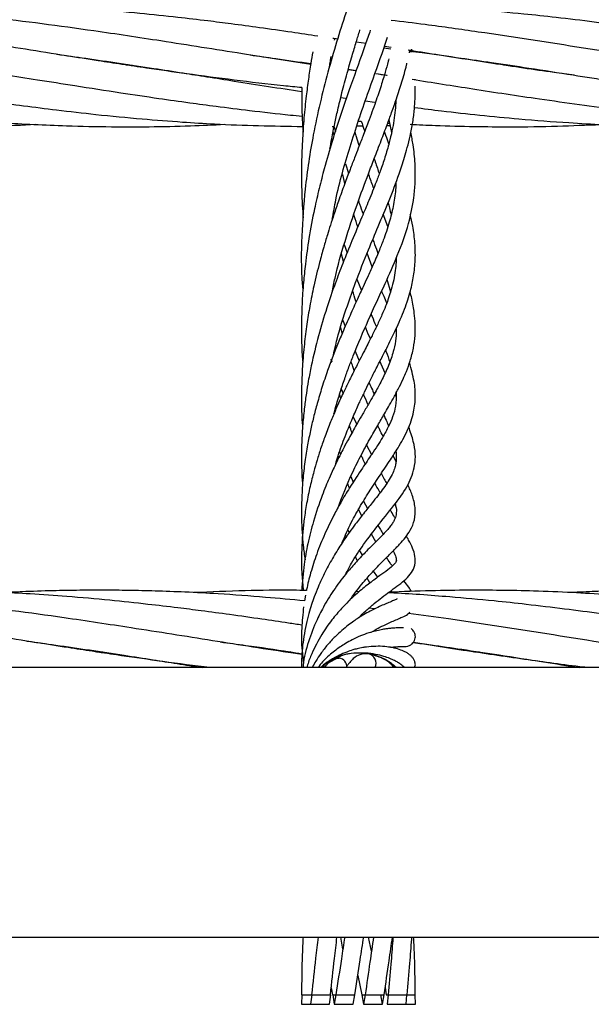
# Model space of a CAD drawing. Units: millimetres. Extents: x 89 to 263, y 87 to 230.
# Drawn here: x 187 to 188, y 143 to 144 of the extents above; entities that cross this region are included whole.
import ezdxf

# ---------------------------------------------------------------- set-up
doc = ezdxf.new("R2010")
doc.units = ezdxf.units.MM

msp = doc.modelspace()

# ---------------------------------------------------------------- linework, layer by layer
at = {"color": 7, "linetype": 'Continuous', "lineweight": 25}
for p, q in [((187.3078, 143.8001), (187.3081, 143.8016)), ((187.3413, 143.7965), (187.3308, 143.7981)), ((187.3599, 143.7919), (187.3674, 143.7909)), ((187.3677, 143.7923), (187.3605, 143.7935)), ((187.3871, 143.7878), (187.3897, 143.7882)), ((187.3898, 143.7888), (187.3895, 143.7906)), ((187.0945, 143.7738), (187.0915, 143.7734)), ((187.3305, 143.7677), (187.3222, 143.7688)), ((187.3224, 143.7694), (187.3307, 143.7681)), ((187.3634, 143.763), (187.3515, 143.7647)), ((187.4863, 143.7739), (187.4891, 143.7743)), ((187.4919, 143.7739), (187.4892, 143.7735)), ((187.3928, 143.7584), (187.3928, 143.7591)), ((187.3146, 143.7398), (187.3195, 143.7391)), ((187.3404, 143.7362), (187.35, 143.7348)), ((187.3333, 143.7149), (187.3361, 143.7147)), ((187.3653, 143.716), (187.3681, 143.7029)), ((187.3055, 143.7092), (187.3076, 143.7092)), ((187.3074, 143.6996), (187.3065, 143.7039)), ((187.3075, 143.7086), (187.3088, 143.704)), ((187.3316, 143.7097), (187.3378, 143.7098)), ((187.3641, 143.7128), (187.366, 143.7127)), ((187.3195, 143.6697), (187.3228, 143.6599)), ((187.3188, 143.6492), (187.3165, 143.6586)), ((187.3642, 143.6037), (187.3593, 143.6167)), ((187.3181, 143.5847), (187.3211, 143.5759)), ((187.3175, 143.5669), (187.3154, 143.5748)), ((187.3476, 143.5614), (187.3423, 143.5757)), ((187.3315, 143.5483), (187.3362, 143.5364)), ((187.3632, 143.5482), (187.367, 143.535)), ((187.316, 143.4913), (187.3144, 143.4974)), ((187.3168, 143.5051), (187.3192, 143.4986)), ((187.304, 143.4643), (187.305, 143.4613)), ((187.3297, 143.4724), (187.334, 143.4624)), ((187.3049, 143.4605), (187.3045, 143.4624)), ((187.3613, 143.4494), (187.3558, 143.4618)), ((187.3145, 143.4227), (187.3133, 143.4271)), ((187.315, 143.4327), (187.317, 143.428)), ((187.3727, 143.4246), (187.3718, 143.4266)), ((187.3275, 143.4032), (187.3313, 143.3953)), ((187.3417, 143.3734), (187.3468, 143.3635)), ((187.3125, 143.3604), (187.3118, 143.3624)), ((187.3728, 143.3563), (187.3696, 143.3624)), ((187.325, 143.3403), (187.3277, 143.3346)), ((187.3384, 143.3145), (187.3428, 143.3067)), ((187.3366, 143.2989), (187.3333, 143.3058)), ((187.3204, 143.2771), (187.3196, 143.2788)), ((187.322, 143.284), (187.3234, 143.2814)), ((187.3516, 143.2718), (187.3469, 143.2797)), ((187.3343, 143.2622), (187.3374, 143.2574)), ((187.332, 143.2517), (187.33, 143.2555)), ((187.3486, 143.2406), (187.3532, 143.2343)), ((187.3453, 143.2283), (187.3422, 143.2335)), ((187.2774, 143.2154), (187.2764, 143.2094)), ((187.3339, 143.2191), (187.3305, 143.2192)), ((187.3502, 143.2009), (187.3441, 143.2017)), ((187.063, 143.1556), (187.0601, 143.1552)), ((187.2562, 143.1556), (187.259, 143.1561)), ((187.2619, 143.1556), (187.259, 143.1552)), ((187.4549, 143.1557), (187.4576, 143.1561)), ((187.4604, 143.1556), (187.4578, 143.1552)), ((187.3113, 143.1493), (187.3004, 143.1433)), ((187.3144, 143.1511), (187.3112, 143.1493)), ((187.3644, 143.1457), (187.3612, 143.1472)), ((202.1022, 143.1392), (182.594, 143.1392)), ((182.5976, 142.8552), (202.0985, 142.8552)), ((187.3167, 142.8426), (187.3145, 142.8552)), ((187.3469, 142.8406), (187.3436, 142.8552)), ((187.3325, 142.8149), (187.3368, 142.7945)), ((187.3045, 142.8017), (187.3059, 142.7945)), ((187.3614, 142.8022), (187.3624, 142.7945)), ((187.2734, 142.7945), (187.2731, 142.7845)), ((187.2839, 142.7944), (187.2826, 142.7845)), ((187.3026, 142.7845), (187.3039, 142.7944)), ((187.306, 142.7945), (187.3076, 142.7845)), ((187.3094, 142.7944), (187.3076, 142.7845)), ((187.3276, 142.7845), (187.3294, 142.7945)), ((187.3368, 142.7945), (187.3385, 142.7845)), ((187.3402, 142.7945), (187.3385, 142.7845)), ((187.3585, 142.7845), (187.3567, 142.7945)), ((187.3585, 142.7845), (187.3602, 142.7945)), ((187.3624, 142.7945), (187.364, 142.7945)), ((187.3644, 142.7945), (187.3635, 142.7845)), ((187.3646, 142.7945), (187.3846, 142.7945)), ((187.3835, 142.7845), (187.3843, 142.7945)), ((187.3931, 142.7845), (187.3928, 142.7945)), ((187.2731, 142.7845), (187.2826, 142.7845)), ((187.2826, 142.7845), (187.3026, 142.7845)), ((187.3076, 142.7845), (187.3276, 142.7845)), ((187.3385, 142.7845), (187.3585, 142.7845)), ((187.3635, 142.7845), (187.3835, 142.7845)), ((187.3835, 142.7845), (187.3931, 142.7845))]:
    msp.add_line(p, q, dxfattribs=at)
at = {"color": 8, "linetype": 'Continuous', "lineweight": 25}
for p, q in [((187.2731, 142.7945), (187.2837, 142.7945)), ((187.2837, 142.7945), (187.3037, 142.7945)), ((187.3059, 142.7945), (187.3093, 142.7945)), ((187.3094, 142.7945), (187.3294, 142.7945)), ((187.3368, 142.7945), (187.3402, 142.7945)), ((187.3403, 142.7945), (187.3602, 142.7945)), ((187.3846, 142.7945), (187.393, 142.7945))]:
    msp.add_line(p, q, dxfattribs=at)
at = {"color": 8, "linetype": 'Continuous', "lineweight": 25, "flags": 128}
msp.add_lwpolyline([(187.3067, 143.1484), (187.309, 143.1491), (187.3129, 143.1492)], dxfattribs=at)
at = {"color": 8, "linetype": 'Continuous', "lineweight": 25}
for centre, start in [((187.3417, 143.1437), 333.3926), ((187.3111, 143.1394), 359.1365)]:
    msp.add_arc(centre, 0.01, start, 80.0512, dxfattribs=at)
at = {"color": 7, "linetype": 'Continuous', "lineweight": 25}
for points, knots in [([(187.3706, 144.0253), (187.37, 144.0154), (187.3684, 143.9894), (187.3579, 143.9465), (187.3407, 143.8907), (187.3202, 143.8312), (187.3004, 143.7668), (187.2854, 143.7044), (187.2765, 143.6459), (187.2729, 143.5932), (187.2725, 143.557), (187.2744, 143.5386), (187.2746, 143.5361)], [0, 0, 0, 0, 0.071559, 0.187618, 0.316247, 0.451393, 0.574902, 0.698914, 0.803405, 0.893434, 0.986019, 1, 1, 1, 1]), ([(187.2733, 143.7501), (187.2669, 143.7508), (187.2431, 143.753), (187.2027, 143.7579), (187.1546, 143.7642), (187.1152, 143.7699), (187.084, 143.7745), (187.056, 143.7788), (187.0221, 143.7841), (186.9827, 143.7904), (186.945, 143.7963), (186.9055, 143.8024), (186.8631, 143.8088), (186.8147, 143.8156), (186.7666, 143.8217), (186.7154, 143.8274), (186.665, 143.832), (186.6175, 143.8353), (186.577, 143.8373), (186.5388, 143.8385), (186.5039, 143.8389), (186.4733, 143.8388), (186.4441, 143.8383), (186.4164, 143.8374), (186.3975, 143.8364), (186.3893, 143.836)], [0, 0, 0, 0, 0.0216669, 0.0805893, 0.137092, 0.1851296, 0.2142464, 0.2428362, 0.2804124, 0.3293031, 0.376342, 0.4084672, 0.4632403, 0.5205239, 0.5725135, 0.6264671, 0.6944937, 0.7436527, 0.7876447, 0.8317456, 0.8732136, 0.9061006, 0.935674, 0.9723298, 1, 1, 1, 1]), ([(187.2828, 143.7746), (187.2588, 143.7783), (187.2062, 143.7864), (187.13, 143.7986), (187.0414, 143.8119), (186.9698, 143.8214), (186.9092, 143.8278), (186.8717, 143.8313), (186.833, 143.8342), (186.7953, 143.8364), (186.763, 143.8377), (186.7343, 143.8385), (186.7066, 143.8389), (186.677, 143.8389), (186.6492, 143.8384), (186.6265, 143.8377), (186.6091, 143.8371), (186.5991, 143.8366), (186.5946, 143.8363)], [0, 0, 0, 0, 0.104706, 0.229269, 0.33202, 0.490674, 0.541399, 0.596219, 0.654309, 0.71021, 0.760319, 0.795129, 0.835461, 0.88129, 0.924012, 0.956598, 0.980147, 1, 1, 1, 1]), ([(187.2904, 143.8043), (187.2812, 143.8057), (187.2607, 143.8087), (187.2302, 143.8131), (187.2007, 143.817), (187.172, 143.8207), (187.1399, 143.8244), (187.1009, 143.8285), (187.0594, 143.8322), (187.0205, 143.8349), (186.9836, 143.8369), (186.9408, 143.8385), (186.8925, 143.8391), (186.8417, 143.8385), (186.8098, 143.837), (186.7942, 143.8364)], [0, 0, 0, 0, 0.055649, 0.123987, 0.18438, 0.234017, 0.29749, 0.378395, 0.469832, 0.548051, 0.613748, 0.692872, 0.806607, 0.906021, 1, 1, 1, 1]), ([(188.1613, 143.7626), (188.1569, 143.7632), (188.1408, 143.7653), (188.1105, 143.7696), (188.0726, 143.7753), (188.0362, 143.7809), (188.0034, 143.7861), (187.9711, 143.7912), (187.9397, 143.7962), (187.9099, 143.8008), (187.8838, 143.8048), (187.8586, 143.8085), (187.8307, 143.8125), (187.7987, 143.8168), (187.765, 143.8211), (187.7354, 143.8245), (187.7112, 143.8271), (187.6867, 143.8294), (187.659, 143.8319), (187.6256, 143.8344), (187.5887, 143.8365), (187.551, 143.838), (187.5148, 143.8388), (187.4787, 143.8389), (187.4382, 143.8383), (187.4023, 143.8372), (187.3799, 143.8358), (187.3736, 143.8354)], [0, 0, 0, 0, 0.016785, 0.061315, 0.115283, 0.161363, 0.199826, 0.240378, 0.284336, 0.319445, 0.353828, 0.383772, 0.415345, 0.459938, 0.505928, 0.54348, 0.572601, 0.598142, 0.636647, 0.678205, 0.725536, 0.777036, 0.82172, 0.863255, 0.914687, 0.975904, 1, 1, 1, 1]), ([(187.9623, 143.7626), (187.9519, 143.764), (187.9311, 143.7668), (187.9007, 143.7713), (187.8722, 143.7756), (187.8423, 143.7802), (187.808, 143.7856), (187.7707, 143.7915), (187.7365, 143.7968), (187.7087, 143.8012), (187.6821, 143.8052), (187.6528, 143.8095), (187.6185, 143.8143), (187.5811, 143.8193), (187.5435, 143.8238), (187.5032, 143.8281), (187.4554, 143.8324), (187.4092, 143.8357), (187.3786, 143.8368), (187.3688, 143.8371)], [0, 0, 0, 0, 0.052719, 0.105143, 0.153795, 0.196741, 0.256014, 0.327269, 0.38524, 0.428812, 0.467914, 0.51989, 0.576587, 0.641268, 0.709128, 0.766414, 0.84512, 0.950701, 1, 1, 1, 1]), ([(187.7407, 143.7662), (187.7214, 143.7688), (187.6646, 143.7764), (187.5709, 143.7918), (187.4777, 143.8062), (187.4101, 143.8157), (187.3794, 143.8195), (187.3675, 143.8209)], [0, 0, 0, 0, 0.1546924, 0.4566195, 0.7535385, 0.9039198, 1, 1, 1, 1]), ([(187.3456, 143.8106), (187.3439, 143.8055), (187.3376, 143.7868), (187.3263, 143.7562), (187.3144, 143.7219), (187.305, 143.6926), (187.2978, 143.6676), (187.2916, 143.6438), (187.286, 143.6194), (187.281, 143.5927), (187.2774, 143.5668), (187.275, 143.5437), (187.2734, 143.5205), (187.2729, 143.495), (187.2733, 143.4744), (187.2742, 143.4632), (187.2745, 143.4605)], [0, 0, 0, 0, 0.052378, 0.192452, 0.293218, 0.367325, 0.449213, 0.506425, 0.565741, 0.648883, 0.72114, 0.772715, 0.832126, 0.906301, 0.977559, 1, 1, 1, 1]), ([(187.3031, 143.6856), (187.3037, 143.6891), (187.3053, 143.6981), (187.308, 143.7117), (187.3116, 143.7278), (187.3159, 143.7456), (187.321, 143.7647), (187.3261, 143.7825), (187.3306, 143.7975), (187.3334, 143.8065), (187.3347, 143.8107), (187.3347, 143.8108)], [0, 0, 0, 0, 0.082505, 0.205388, 0.316025, 0.461432, 0.624238, 0.774446, 0.895828, 0.996576, 1, 1, 1, 1]), ([(187.3056, 143.6114), (187.3068, 143.6183), (187.3112, 143.6445), (187.3245, 143.6891), (187.3413, 143.7403), (187.3556, 143.7784), (187.3619, 143.7976), (187.3638, 143.8034)], [0, 0, 0, 0, 0.0980921, 0.3726446, 0.6605858, 0.8974888, 1, 1, 1, 1]), ([(187.3114, 143.8011), (187.3112, 143.8011), (187.3094, 143.8014), (187.3077, 143.8017), (187.306, 143.8019)], [0, 0, 0, 0, 0.082982, 1, 1, 1, 1]), ([(186.1433, 143.7946), (186.1557, 143.7932), (186.181, 143.7904), (186.2204, 143.7853), (186.2591, 143.7799), (186.2943, 143.7747), (186.3269, 143.7697), (186.3617, 143.7643), (186.3997, 143.7582), (186.4364, 143.7525), (186.4697, 143.7473), (186.5041, 143.7421), (186.5421, 143.7365), (186.5789, 143.7315), (186.6104, 143.7275), (186.6411, 143.7238), (186.6806, 143.7195), (186.7258, 143.7155), (186.7725, 143.7123), (186.8167, 143.7101), (186.8619, 143.7089), (186.9068, 143.7088), (186.9503, 143.7094), (186.9787, 143.7108), (186.993, 143.7115)], [0, 0, 0, 0, 0.04372, 0.089343, 0.138988, 0.180234, 0.213858, 0.254045, 0.30312, 0.348052, 0.383524, 0.420888, 0.469287, 0.51782, 0.550706, 0.580563, 0.626137, 0.690166, 0.740227, 0.791013, 0.846293, 0.899821, 0.949692, 1, 1, 1, 1]), ([(187.285, 143.7877), (187.2843, 143.7837), (187.2826, 143.7742), (187.2803, 143.7588), (187.2778, 143.7396), (187.2755, 143.7177), (187.274, 143.6953), (187.2732, 143.6757), (187.2731, 143.6597), (187.2732, 143.6435), (187.2737, 143.628), (187.2745, 143.6175), (187.2748, 143.6131)], [0, 0, 0, 0, 0.068917, 0.163296, 0.264629, 0.395075, 0.537061, 0.645056, 0.730759, 0.81247, 0.923341, 1, 1, 1, 1]), ([(187.5606, 143.7633), (187.5535, 143.7642), (187.5249, 143.7679), (187.4789, 143.7749), (187.4296, 143.7825), (187.3999, 143.7872), (187.3875, 143.7892), (187.3855, 143.7895)], [0, 0, 0, 0, 0.12089, 0.490099, 0.787937, 0.965514, 1, 1, 1, 1]), ([(187.3868, 143.7867), (187.3869, 143.7871), (187.3871, 143.7879), (187.3872, 143.7888), (187.3873, 143.7892)], [0, 0, 0, 0, 0.434048, 1, 1, 1, 1]), ([(187.3874, 143.7885), (187.3916, 143.788), (187.4096, 143.7858), (187.4383, 143.7817), (187.4759, 143.7763), (187.5153, 143.7704), (187.5569, 143.7638), (187.5962, 143.7576), (187.6314, 143.7521), (187.6673, 143.7465), (187.7053, 143.7408), (187.7424, 143.7354), (187.7756, 143.7309), (187.8061, 143.7271), (187.8397, 143.7231), (187.8854, 143.7183), (187.9455, 143.7133), (188.0137, 143.7097), (188.0777, 143.7086), (188.1343, 143.7092), (188.1689, 143.7107), (188.1858, 143.7114)], [0, 0, 0, 0, 0.0159925, 0.0675267, 0.1078363, 0.1571572, 0.2155907, 0.2644438, 0.3045252, 0.3478291, 0.3995712, 0.4471212, 0.4871534, 0.5244625, 0.5617429, 0.6134324, 0.6963181, 0.7874231, 0.8698002, 0.936666, 1, 1, 1, 1]), ([(186.4223, 143.7847), (186.4264, 143.7842), (186.4454, 143.7817), (186.483, 143.7762), (186.5364, 143.7681), (186.5874, 143.76), (186.63, 143.7533), (186.6653, 143.7478), (186.6991, 143.7426), (186.7321, 143.7378), (186.7614, 143.7337), (186.7893, 143.73), (186.8158, 143.7266), (186.8416, 143.7236), (186.8657, 143.721), (186.8891, 143.7187), (186.911, 143.7168), (186.9334, 143.7149), (186.9712, 143.7122), (187.0184, 143.7099), (187.0702, 143.7088), (187.1138, 143.7088), (187.1535, 143.7096), (187.1801, 143.7109), (187.1921, 143.7115)], [0, 0, 0, 0, 0.0158893, 0.0742113, 0.1463747, 0.2240023, 0.2730519, 0.3125935, 0.3613034, 0.4047443, 0.4413053, 0.4756808, 0.5134073, 0.5445739, 0.5760789, 0.6074914, 0.6357957, 0.6613887, 0.6946467, 0.7833826, 0.8451342, 0.8966094, 0.9533253, 1, 1, 1, 1]), ([(186.6194, 143.785), (186.6217, 143.7847), (186.6359, 143.7828), (186.6634, 143.7788), (186.7039, 143.7729), (186.7505, 143.7656), (186.7991, 143.758), (186.8483, 143.7502), (186.8967, 143.7428), (186.9409, 143.7363), (186.9807, 143.7309), (187.0172, 143.7263), (187.0588, 143.7215), (187.1031, 143.7172), (187.1448, 143.714), (187.2012, 143.7104), (187.2434, 143.7097), (187.2743, 143.7092)], [0, 0, 0, 0, 0.01065, 0.065094, 0.125773, 0.196098, 0.278826, 0.348139, 0.421751, 0.500335, 0.550966, 0.60393, 0.667249, 0.741984, 0.806703, 0.858339, 1, 1, 1, 1]), ([(186.8185, 143.7849), (186.8203, 143.7847), (186.8355, 143.7827), (186.8683, 143.778), (186.9136, 143.7712), (186.9572, 143.7644), (186.9962, 143.7582), (187.0372, 143.7518), (187.0798, 143.7451), (187.1202, 143.7391), (187.1537, 143.7344), (187.1856, 143.7301), (187.221, 143.7257), (187.2512, 143.7222), (187.2696, 143.7204), (187.2738, 143.7201)], [0, 0, 0, 0, 0.012148, 0.099802, 0.216233, 0.310526, 0.387065, 0.473509, 0.580265, 0.668158, 0.739738, 0.800929, 0.878417, 0.972758, 1, 1, 1, 1]), ([(187.0151, 143.7852), (187.0151, 143.7852), (187.0253, 143.7839), (187.0473, 143.7808), (187.0814, 143.7759), (187.1156, 143.7707), (187.1464, 143.7659), (187.1746, 143.7614), (187.2046, 143.7567), (187.2379, 143.7514), (187.2616, 143.7478), (187.2733, 143.746)], [0, 0, 0, 0, 0.0006501, 0.1183797, 0.2549268, 0.396899, 0.5158607, 0.612973, 0.7246224, 0.8640425, 1, 1, 1, 1]), ([(187.2189, 143.7845), (187.2279, 143.7833), (187.2493, 143.7804), (187.2706, 143.7772), (187.2829, 143.7754)], [0, 0, 0, 0, 0.4221488, 1, 1, 1, 1]), ([(187.365, 143.7805), (187.3648, 143.7796), (187.3638, 143.7749), (187.3611, 143.7656), (187.3568, 143.7513), (187.3509, 143.7338), (187.3443, 143.716), (187.3381, 143.6997), (187.3333, 143.6872), (187.3288, 143.6756), (187.3239, 143.6629), (187.3182, 143.6477), (187.3125, 143.6319), (187.3076, 143.6175), (187.3037, 143.6056), (187.3001, 143.5941), (187.2962, 143.581), (187.2913, 143.5631), (187.2863, 143.5424), (187.2819, 143.5207), (187.2786, 143.5004), (187.2759, 143.4792), (187.2739, 143.4562), (187.2729, 143.4284), (187.273, 143.4068), (187.2742, 143.394), (187.2743, 143.3926)], [0, 0, 0, 0, 0.008801, 0.046288, 0.091873, 0.145737, 0.210137, 0.253546, 0.289033, 0.3176, 0.351564, 0.393589, 0.439549, 0.475486, 0.503533, 0.528858, 0.560641, 0.599073, 0.657603, 0.706953, 0.750438, 0.798689, 0.851715, 0.907359, 0.989912, 1, 1, 1, 1]), ([(187.3027, 143.7724), (187.3029, 143.7743), (187.3034, 143.7778), (187.3041, 143.7812), (187.3044, 143.7828)], [0, 0, 0, 0, 0.541159, 1, 1, 1, 1]), ([(187.3055, 143.5343), (187.3064, 143.5394), (187.3099, 143.5578), (187.319, 143.5888), (187.331, 143.6256), (187.3417, 143.6543), (187.3503, 143.6766), (187.3569, 143.6939), (187.363, 143.7099), (187.3684, 143.7245), (187.3737, 143.7396), (187.379, 143.7563), (187.3827, 143.7687), (187.3842, 143.7753), (187.3843, 143.7759)], [0, 0, 0, 0, 0.054624, 0.197183, 0.346387, 0.478695, 0.546164, 0.6276, 0.700926, 0.758396, 0.825164, 0.906833, 0.991142, 1, 1, 1, 1]), ([(187.0886, 143.7739), (187.0893, 143.774), (187.0903, 143.7741), (187.0913, 143.7743), (187.0915, 143.7743)], [0, 0, 0, 0, 0.735969, 1, 1, 1, 1]), ([(187.3514, 143.7649), (187.3551, 143.7643), (187.3591, 143.7637), (187.3631, 143.7631), (187.3634, 143.763)], [0, 0, 0, 0, 0.935743, 1, 1, 1, 1]), ([(187.3898, 143.7589), (187.4111, 143.7555), (187.4558, 143.7484), (187.5285, 143.7374), (187.6038, 143.7272), (187.679, 143.7189), (187.7601, 143.7122), (187.8278, 143.7093), (187.8841, 143.7088), (187.9188, 143.709), (187.9544, 143.7099), (187.9778, 143.7109), (187.9889, 143.7115)], [0, 0, 0, 0, 0.106599, 0.223766, 0.364265, 0.483319, 0.600554, 0.770267, 0.821964, 0.882864, 0.94429, 1, 1, 1, 1]), ([(187.2733, 143.7501), (187.2733, 143.7388), (187.2733, 143.723), (187.2744, 143.7076), (187.2747, 143.7032)], [0, 0, 0, 0, 0.714774, 1, 1, 1, 1]), ([(187.3067, 143.4685), (187.308, 143.474), (187.312, 143.4918), (187.3202, 143.5172), (187.3314, 143.5488), (187.3426, 143.5767), (187.3546, 143.6054), (187.3658, 143.632), (187.3739, 143.6529), (187.379, 143.6679), (187.3819, 143.6771), (187.3849, 143.6876), (187.3879, 143.6999), (187.3905, 143.7134), (187.3921, 143.7264), (187.3929, 143.7384), (187.3931, 143.7464), (187.393, 143.751), (187.393, 143.7517)], [0, 0, 0, 0, 0.049272, 0.157403, 0.234731, 0.348748, 0.434185, 0.534391, 0.640664, 0.673475, 0.708826, 0.748554, 0.796283, 0.853371, 0.907662, 0.94879, 0.992632, 1, 1, 1, 1]), ([(187.3726, 143.7367), (187.3724, 143.7332), (187.372, 143.7262), (187.3706, 143.7155), (187.3685, 143.7041), (187.3654, 143.6912), (187.3613, 143.6771), (187.3566, 143.6633), (187.3521, 143.6514), (187.3481, 143.641), (187.3431, 143.6288), (187.3359, 143.6117), (187.3266, 143.5897), (187.3171, 143.5662), (187.3081, 143.5427), (187.2993, 143.5173), (187.2907, 143.4883), (187.2844, 143.4623), (187.2804, 143.4422), (187.2781, 143.4277), (187.2761, 143.4126), (187.2743, 143.3952), (187.2732, 143.3761), (187.273, 143.3567), (187.2734, 143.3416), (187.2741, 143.3332), (187.2742, 143.3311)], [0, 0, 0, 0, 0.032129, 0.066041, 0.100991, 0.139523, 0.187049, 0.231078, 0.265065, 0.292944, 0.320906, 0.368789, 0.43361, 0.493425, 0.544395, 0.602545, 0.666957, 0.733852, 0.767693, 0.794041, 0.824525, 0.862198, 0.903444, 0.944714, 0.986014, 1, 1, 1, 1]), ([(187.3922, 143.7293), (187.4017, 143.728), (187.4246, 143.7251), (187.4614, 143.7211), (187.5061, 143.7167), (187.5496, 143.7134), (187.589, 143.7112), (187.6216, 143.7099), (187.6557, 143.709), (187.6937, 143.7087), (187.7322, 143.7092), (187.7653, 143.7102), (187.7849, 143.7112), (187.7932, 143.7116)], [0, 0, 0, 0, 0.0715262, 0.171336, 0.2747208, 0.4061963, 0.4969572, 0.5691109, 0.6505605, 0.751937, 0.8530783, 0.938576, 1, 1, 1, 1]), ([(187.3361, 143.7147), (187.3372, 143.7113), (187.3385, 143.7077), (187.3396, 143.7043), (187.3397, 143.704)], [0, 0, 0, 0, 0.922478, 1, 1, 1, 1]), ([(187.3073, 143.4064), (187.3079, 143.4087), (187.3099, 143.4164), (187.3137, 143.4287), (187.3184, 143.443), (187.323, 143.4557), (187.3312, 143.4769), (187.3442, 143.507), (187.3603, 143.5414), (187.3754, 143.5753), (187.3861, 143.605), (187.3913, 143.6303), (187.3932, 143.6513), (187.3931, 143.6697), (187.3913, 143.6874), (187.3892, 143.6986), (187.3884, 143.7031)], [0, 0, 0, 0, 0.018547, 0.063449, 0.103769, 0.139526, 0.174033, 0.290468, 0.422013, 0.527747, 0.654695, 0.757655, 0.814782, 0.88755, 0.955326, 1, 1, 1, 1]), ([(187.334, 143.6891), (187.333, 143.692), (187.3315, 143.6967), (187.3301, 143.7016), (187.3295, 143.7034)], [0, 0, 0, 0, 0.639467, 1, 1, 1, 1]), ([(187.3651, 143.6908), (187.3642, 143.6937), (187.3627, 143.6979), (187.3611, 143.7023), (187.3607, 143.7037)], [0, 0, 0, 0, 0.6828544, 1, 1, 1, 1]), ([(187.3631, 143.7102), (187.3642, 143.7102), (187.3653, 143.7102), (187.3664, 143.7103), (187.3665, 143.7103)], [0, 0, 0, 0, 0.962645, 1, 1, 1, 1]), ([(187.3876, 143.7116), (187.3965, 143.7111), (187.419, 143.7099), (187.4542, 143.7091), (187.4971, 143.7087), (187.5416, 143.7093), (187.5734, 143.7107), (187.5886, 143.7113)], [0, 0, 0, 0, 0.132486, 0.336019, 0.524866, 0.772954, 1, 1, 1, 1]), ([(187.3497, 143.6752), (187.3512, 143.6708), (187.3531, 143.6654), (187.3547, 143.6603), (187.355, 143.6593)], [0, 0, 0, 0, 0.808445, 1, 1, 1, 1]), ([(187.3727, 143.6506), (187.3726, 143.6479), (187.3723, 143.6392), (187.37, 143.6254), (187.3665, 143.6107), (187.3627, 143.5988), (187.359, 143.5885), (187.3544, 143.5768), (187.3488, 143.5638), (187.3431, 143.5513), (187.3377, 143.5395), (187.3315, 143.5262), (187.3242, 143.5101), (187.3169, 143.4935), (187.3108, 143.479), (187.3056, 143.4657), (187.3002, 143.4512), (187.2947, 143.4347), (187.2898, 143.4182), (187.2858, 143.4031), (187.2824, 143.3885), (187.2793, 143.3729), (187.2765, 143.3555), (187.2743, 143.336), (187.2732, 143.316), (187.273, 143.2976), (187.2737, 143.2817), (187.2748, 143.2671), (187.2761, 143.2578), (187.2768, 143.2528)], [0, 0, 0, 0, 0.025718, 0.084939, 0.139796, 0.172158, 0.20167, 0.239007, 0.2841, 0.321549, 0.349117, 0.384137, 0.428928, 0.474741, 0.508717, 0.535017, 0.56939, 0.609696, 0.646407, 0.67841, 0.708027, 0.739709, 0.777182, 0.817998, 0.862264, 0.903761, 0.935539, 0.965851, 1, 1, 1, 1]), ([(187.3492, 143.644), (187.349, 143.6444), (187.3474, 143.649), (187.3455, 143.6542), (187.3439, 143.6591), (187.3437, 143.6595)], [0, 0, 0, 0, 0.090329, 0.921689, 1, 1, 1, 1]), ([(187.3331, 143.6307), (187.3335, 143.6296), (187.3352, 143.6249), (187.3368, 143.6205), (187.3381, 143.617)], [0, 0, 0, 0, 0.212208, 1, 1, 1, 1]), ([(187.3643, 143.6288), (187.3648, 143.627), (187.3661, 143.6225), (187.367, 143.6185), (187.3675, 143.6161)], [0, 0, 0, 0, 0.398601, 1, 1, 1, 1]), ([(187.3069, 143.6187), (187.307, 143.6182), (187.3072, 143.6176), (187.3074, 143.6171), (187.3074, 143.617)], [0, 0, 0, 0, 0.75366, 1, 1, 1, 1]), ([(187.3092, 143.3535), (187.31, 143.3565), (187.3129, 143.3664), (187.3194, 143.3839), (187.3271, 143.4027), (187.3341, 143.4182), (187.3395, 143.4294), (187.3447, 143.4401), (187.3506, 143.4517), (187.3568, 143.4639), (187.3626, 143.4751), (187.3674, 143.4847), (187.3718, 143.4938), (187.3763, 143.5035), (187.3806, 143.5138), (187.3844, 143.524), (187.3881, 143.536), (187.3913, 143.5499), (187.3933, 143.5671), (187.3931, 143.5852), (187.3909, 143.6021), (187.3887, 143.6125), (187.3878, 143.6166)], [0, 0, 0, 0, 0.026956, 0.090285, 0.164921, 0.21018, 0.248079, 0.282806, 0.325015, 0.374424, 0.420469, 0.457296, 0.492304, 0.534456, 0.581839, 0.626407, 0.667279, 0.734148, 0.80299, 0.885347, 0.954216, 1, 1, 1, 1]), ([(187.3325, 143.6036), (187.3312, 143.6073), (187.3298, 143.6114), (187.3284, 143.6159), (187.3283, 143.6164)], [0, 0, 0, 0, 0.8902603, 1, 1, 1, 1]), ([(187.3482, 143.5901), (187.3489, 143.5884), (187.3509, 143.5832), (187.3526, 143.5785), (187.3537, 143.5754)], [0, 0, 0, 0, 0.338524, 1, 1, 1, 1]), ([(187.373, 143.5706), (187.3729, 143.5685), (187.3727, 143.5632), (187.3717, 143.5548), (187.3699, 143.5451), (187.3673, 143.5355), (187.3645, 143.5271), (187.3615, 143.5192), (187.3577, 143.5102), (187.3529, 143.4998), (187.3479, 143.4895), (187.3433, 143.4806), (187.3391, 143.4724), (187.3343, 143.4631), (187.3286, 143.4519), (187.3227, 143.44), (187.3175, 143.4293), (187.3131, 143.4198), (187.3087, 143.4097), (187.3035, 143.3974), (187.2981, 143.3837), (187.2934, 143.3702), (187.2895, 143.3578), (187.2857, 143.3445), (187.2819, 143.3293), (187.2785, 143.3126), (187.2759, 143.2963), (187.274, 143.2791), (187.273, 143.2594), (187.2731, 143.2389), (187.2745, 143.2259), (187.2751, 143.2205)], [0, 0, 0, 0, 0.024592, 0.060326, 0.100131, 0.140923, 0.173393, 0.198836, 0.231082, 0.270779, 0.308404, 0.337684, 0.361157, 0.389846, 0.426184, 0.463995, 0.494221, 0.517184, 0.54271, 0.575623, 0.614037, 0.646871, 0.676331, 0.704517, 0.74149, 0.784017, 0.821975, 0.854629, 0.903708, 0.959442, 1, 1, 1, 1]), ([(187.312, 143.3085), (187.3165, 143.3201), (187.3235, 143.3385), (187.3353, 143.3618), (187.3446, 143.379), (187.3531, 143.3938), (187.3597, 143.405), (187.365, 143.4143), (187.37, 143.4231), (187.3752, 143.4328), (187.3799, 143.4423), (187.3841, 143.4521), (187.3881, 143.4632), (187.3913, 143.4753), (187.393, 143.4884), (187.3932, 143.501), (187.3923, 143.5113), (187.3909, 143.5202), (187.3895, 143.5276), (187.3882, 143.5326), (187.3876, 143.5349)], [0, 0, 0, 0, 0.122795, 0.194399, 0.269039, 0.331587, 0.386916, 0.420963, 0.461274, 0.510543, 0.562197, 0.603524, 0.659043, 0.729307, 0.794872, 0.852114, 0.902662, 0.936155, 0.971485, 1, 1, 1, 1]), ([(187.3308, 143.5245), (187.3306, 143.525), (187.3292, 143.5285), (187.328, 143.5326), (187.327, 143.5361)], [0, 0, 0, 0, 0.145683, 1, 1, 1, 1]), ([(187.3629, 143.5231), (187.362, 143.5253), (187.3604, 143.5292), (187.3585, 143.5339), (187.3577, 143.536)], [0, 0, 0, 0, 0.561507, 1, 1, 1, 1]), ([(187.3465, 143.5114), (187.3468, 143.5106), (187.3485, 143.5064), (187.3504, 143.502), (187.3518, 143.4985), (187.352, 143.498)], [0, 0, 0, 0, 0.173148, 0.883769, 1, 1, 1, 1]), ([(187.3729, 143.4962), (187.3729, 143.4928), (187.3728, 143.4854), (187.3704, 143.4733), (187.3667, 143.4616), (187.3625, 143.4519), (187.3592, 143.445), (187.356, 143.4386), (187.3525, 143.4322), (187.3485, 143.425), (187.3435, 143.4164), (187.338, 143.4069), (187.3327, 143.3979), (187.3282, 143.3899), (187.3237, 143.3819), (187.3185, 143.3723), (187.3127, 143.3609), (187.307, 143.3493), (187.3025, 143.3391), (187.2985, 143.3298), (187.2927, 143.315), (187.2859, 143.2948), (187.2797, 143.2704), (187.2752, 143.246), (187.274, 143.2296), (187.2734, 143.2205)], [0, 0, 0, 0, 0.0508354, 0.1115407, 0.1868532, 0.2235297, 0.258793, 0.2896478, 0.3159319, 0.3462218, 0.3834184, 0.4258415, 0.4618643, 0.4897573, 0.5152736, 0.5489067, 0.5908727, 0.6309054, 0.6624852, 0.6871503, 0.7165259, 0.7962295, 0.8628902, 0.9236069, 1, 1, 1, 1]), ([(187.3457, 143.4854), (187.3443, 143.4887), (187.3425, 143.4927), (187.3408, 143.4973), (187.3406, 143.498)], [0, 0, 0, 0, 0.849004, 1, 1, 1, 1]), ([(187.3617, 143.4735), (187.3619, 143.4732), (187.3636, 143.4687), (187.3651, 143.4646), (187.3662, 143.4611), (187.3662, 143.4611)], [0, 0, 0, 0, 0.076941, 0.998968, 1, 1, 1, 1]), ([(187.316, 143.2708), (187.3191, 143.278), (187.325, 143.2918), (187.3354, 143.3098), (187.3458, 143.3267), (187.3565, 143.3427), (187.3665, 143.3574), (187.3742, 143.3695), (187.3803, 143.3799), (187.385, 143.3893), (187.3888, 143.399), (187.3913, 143.408), (187.3927, 143.4165), (187.3933, 143.427), (187.3924, 143.4407), (187.3888, 143.4537), (187.387, 143.4605)], [0, 0, 0, 0, 0.087223, 0.166812, 0.245428, 0.328564, 0.416413, 0.490624, 0.542859, 0.603582, 0.662054, 0.716303, 0.763123, 0.809073, 0.901441, 1, 1, 1, 1]), ([(187.3287, 143.4521), (187.3282, 143.4535), (187.3271, 143.4566), (187.326, 143.4599), (187.3254, 143.4617)], [0, 0, 0, 0, 0.445859, 1, 1, 1, 1]), ([(187.3443, 143.4392), (187.3455, 143.4366), (187.3474, 143.4324), (187.3491, 143.4287), (187.3498, 143.4273)], [0, 0, 0, 0, 0.6197977, 1, 1, 1, 1]), ([(187.3729, 143.4286), (187.3729, 143.4238), (187.3728, 143.4147), (187.3696, 143.4041), (187.3651, 143.3932), (187.3579, 143.3803), (187.3485, 143.3658), (187.3365, 143.3482), (187.3252, 143.3311), (187.315, 143.3142), (187.3062, 143.298), (187.2975, 143.28), (187.2891, 143.2596), (187.2829, 143.2399), (187.2795, 143.2269), (187.2784, 143.2207), (187.2783, 143.2204)], [0, 0, 0, 0, 0.092362, 0.17325, 0.243073, 0.319002, 0.422966, 0.498445, 0.596922, 0.663641, 0.716269, 0.791299, 0.868209, 0.937602, 0.996905, 1, 1, 1, 1]), ([(187.3433, 143.416), (187.3432, 143.4161), (187.3416, 143.4197), (187.34, 143.4236), (187.3385, 143.4273)], [0, 0, 0, 0, 0.04773, 1, 1, 1, 1]), ([(187.3598, 143.4053), (187.3609, 143.4029), (187.3628, 143.3987), (187.3643, 143.3949), (187.3649, 143.3933)], [0, 0, 0, 0, 0.572408, 1, 1, 1, 1]), ([(187.3196, 143.2373), (187.3216, 143.2413), (187.3273, 143.2526), (187.3394, 143.2702), (187.3559, 143.2919), (187.3727, 143.3123), (187.3862, 143.3314), (187.3941, 143.3531), (187.393, 143.3732), (187.3879, 143.3875), (187.3861, 143.3926)], [0, 0, 0, 0, 0.05729, 0.164864, 0.292111, 0.446944, 0.598474, 0.740298, 0.907595, 1, 1, 1, 1]), ([(187.3264, 143.3866), (187.3263, 143.3868), (187.3254, 143.3891), (187.3245, 143.3916), (187.3237, 143.394)], [0, 0, 0, 0, 0.057114, 1, 1, 1, 1]), ([(187.3591, 143.3827), (187.3578, 143.3853), (187.3559, 143.3889), (187.354, 143.393), (187.3534, 143.3942)], [0, 0, 0, 0, 0.6919436, 1, 1, 1, 1]), ([(187.3726, 143.3671), (187.3727, 143.3661), (187.373, 143.3636), (187.3731, 143.3601), (187.3728, 143.3561), (187.3721, 143.3519), (187.3706, 143.3469), (187.3678, 143.3407), (187.3637, 143.3339), (187.3587, 143.3269), (187.3534, 143.32), (187.3468, 143.3118), (187.3389, 143.3019), (187.3307, 143.2915), (187.3232, 143.2813), (187.3154, 143.27), (187.3067, 143.2561), (187.2981, 143.2403), (187.2914, 143.2261), (187.2868, 143.2144), (187.2836, 143.2052), (187.2806, 143.1955), (187.2778, 143.1843), (187.2755, 143.172), (187.2739, 143.1598), (187.2731, 143.1488), (187.2732, 143.1421), (187.2732, 143.1392)], [0, 0, 0, 0, 0.02054, 0.0496, 0.080088, 0.110187, 0.149816, 0.199607, 0.251687, 0.29882, 0.336753, 0.378756, 0.437198, 0.489229, 0.525744, 0.570932, 0.625836, 0.681241, 0.735326, 0.767704, 0.793469, 0.822438, 0.85845, 0.898029, 0.936065, 0.972512, 1, 1, 1, 1]), ([(187.3132, 143.3662), (187.3133, 143.366), (187.3136, 143.3652), (187.314, 143.3644), (187.3142, 143.3638)], [0, 0, 0, 0, 0.233572, 1, 1, 1, 1]), ([(187.3403, 143.3539), (187.3394, 143.3557), (187.338, 143.3586), (187.3366, 143.3619), (187.3361, 143.3631)], [0, 0, 0, 0, 0.648465, 1, 1, 1, 1]), ([(187.3572, 143.3437), (187.3573, 143.3436), (187.3596, 143.3393), (187.3612, 143.336), (187.3628, 143.3328)], [0, 0, 0, 0, 0.031089, 1, 1, 1, 1]), ([(187.3236, 143.3282), (187.3234, 143.3287), (187.3228, 143.3302), (187.3222, 143.3317), (187.3219, 143.3327)], [0, 0, 0, 0, 0.366538, 1, 1, 1, 1]), ([(187.3238, 143.2098), (187.3259, 143.2128), (187.3301, 143.2188), (187.3363, 143.2267), (187.3418, 143.2331), (187.3468, 143.2387), (187.352, 143.2443), (187.3574, 143.2498), (187.3624, 143.2548), (187.3665, 143.2589), (187.3698, 143.2622), (187.3731, 143.2656), (187.3798, 143.2726), (187.3874, 143.2818), (187.3929, 143.295), (187.3934, 143.3075), (187.3906, 143.3196), (187.3869, 143.3281), (187.3852, 143.3318)], [0, 0, 0, 0, 0.055526, 0.110901, 0.157354, 0.193811, 0.235098, 0.28862, 0.333753, 0.372625, 0.40514, 0.434001, 0.474252, 0.616929, 0.713999, 0.819064, 0.920158, 1, 1, 1, 1]), ([(187.356, 143.3234), (187.3545, 143.326), (187.3527, 143.3291), (187.3508, 143.3328), (187.3505, 143.3335)], [0, 0, 0, 0, 0.8107551, 1, 1, 1, 1]), ([(187.3717, 143.3115), (187.3719, 143.3108), (187.3732, 143.307), (187.3732, 143.3026), (187.3725, 143.2981), (187.371, 143.2944), (187.3691, 143.2911), (187.3664, 143.2875), (187.3633, 143.2838), (187.359, 143.2792), (187.352, 143.2722), (187.3423, 143.2627), (187.3313, 143.2511), (187.3201, 143.2383), (187.3084, 143.2231), (187.2978, 143.2062), (187.288, 143.1873), (187.2801, 143.1663), (187.2754, 143.1491), (187.2747, 143.1401), (187.2747, 143.1392)], [0, 0, 0, 0, 0.015046, 0.087229, 0.154892, 0.195365, 0.234215, 0.272388, 0.308162, 0.347704, 0.396451, 0.474002, 0.540964, 0.601839, 0.680123, 0.756545, 0.815456, 0.901536, 0.990785, 1, 1, 1, 1]), ([(187.3719, 143.2967), (187.3716, 143.297), (187.3703, 143.2992), (187.3685, 143.302), (187.367, 143.3046), (187.3666, 143.3051)], [0, 0, 0, 0, 0.13753, 0.825625, 1, 1, 1, 1]), ([(187.3536, 143.2887), (187.3545, 143.2873), (187.3566, 143.284), (187.3583, 143.2812), (187.3593, 143.2796)], [0, 0, 0, 0, 0.430487, 1, 1, 1, 1]), ([(187.3337, 143.1917), (187.336, 143.1941), (187.3414, 143.1996), (187.3496, 143.2066), (187.3581, 143.2134), (187.366, 143.2192), (187.374, 143.225), (187.382, 143.2313), (187.3874, 143.2365), (187.3925, 143.2449), (187.3935, 143.2541), (187.3914, 143.2628), (187.388, 143.2699), (187.3853, 143.2749), (187.3838, 143.2774), (187.3833, 143.2781)], [0, 0, 0, 0, 0.065108, 0.147614, 0.222838, 0.302863, 0.387896, 0.479625, 0.584059, 0.669576, 0.760023, 0.851333, 0.934298, 0.981232, 1, 1, 1, 1]), ([(187.3697, 143.2621), (187.3697, 143.2621), (187.3713, 143.2592), (187.3729, 143.255), (187.3731, 143.2518), (187.3731, 143.2509), (187.3696, 143.2464), (187.3627, 143.241), (187.3535, 143.2345), (187.3424, 143.2263), (187.3294, 143.2156), (187.3166, 143.2032), (187.3045, 143.189), (187.2935, 143.1731), (187.2851, 143.1569), (187.2803, 143.1451), (187.279, 143.1402), (187.2787, 143.1392)], [0, 0, 0, 0, 0.000008, 0.072894, 0.151343, 0.226884, 0.30947, 0.392645, 0.465399, 0.542149, 0.618213, 0.708322, 0.773966, 0.84894, 0.938382, 0.988363, 1, 1, 1, 1]), ([(187.3689, 143.2462), (187.3681, 143.2472), (187.3662, 143.2498), (187.3639, 143.2531), (187.3626, 143.255)], [0, 0, 0, 0, 0.417096, 1, 1, 1, 1]), ([(187.3892, 143.2193), (187.3883, 143.2208), (187.3861, 143.2242), (187.3828, 143.2283), (187.381, 143.2306)], [0, 0, 0, 0, 0.444976, 1, 1, 1, 1]), ([(187.1759, 143.1392), (187.1741, 143.1394), (187.1557, 143.1416), (187.1231, 143.146), (187.0838, 143.1516), (187.0526, 143.1563), (187.0245, 143.1606), (186.9906, 143.1659), (186.9513, 143.1721), (186.9136, 143.1781), (186.8741, 143.1842), (186.8316, 143.1906), (186.7833, 143.1973), (186.7352, 143.2035), (186.6839, 143.2092), (186.6335, 143.2138), (186.586, 143.2171), (186.5456, 143.2191), (186.5074, 143.2203), (186.4725, 143.2207), (186.4419, 143.2206), (186.4127, 143.22), (186.385, 143.2192), (186.366, 143.2182), (186.3579, 143.2178)], [0, 0, 0, 0, 0.006481, 0.067538, 0.119448, 0.150912, 0.181806, 0.222411, 0.275242, 0.326073, 0.360787, 0.419975, 0.481876, 0.538057, 0.596359, 0.669869, 0.72299, 0.770528, 0.818184, 0.862994, 0.898532, 0.930489, 0.970099, 1, 1, 1, 1]), ([(187.2735, 143.1531), (187.2705, 143.1535), (187.2391, 143.1579), (187.1791, 143.1676), (187.0986, 143.1803), (187.01, 143.1937), (186.9384, 143.2031), (186.8778, 143.2096), (186.8403, 143.2131), (186.8016, 143.216), (186.7639, 143.2182), (186.7316, 143.2195), (186.7029, 143.2203), (186.6751, 143.2207), (186.6456, 143.2206), (186.6178, 143.2202), (186.5951, 143.2195), (186.5777, 143.2189), (186.5677, 143.2183), (186.5632, 143.2181)], [0, 0, 0, 0, 0.012729, 0.13269, 0.253359, 0.352899, 0.506594, 0.555733, 0.60884, 0.665114, 0.719268, 0.76781, 0.801533, 0.840604, 0.885, 0.926387, 0.957955, 0.980767, 1, 1, 1, 1]), ([(187.2736, 143.1839), (187.2688, 143.1846), (187.2547, 143.1867), (187.2293, 143.1905), (187.1987, 143.1948), (187.1692, 143.1988), (187.1405, 143.2024), (187.1084, 143.2062), (187.0694, 143.2103), (187.028, 143.214), (186.9891, 143.2167), (186.9522, 143.2187), (186.9094, 143.2202), (186.8611, 143.2208), (186.8103, 143.2202), (186.7783, 143.2188), (186.7628, 143.2181)], [0, 0, 0, 0, 0.028061, 0.082696, 0.149077, 0.207741, 0.255955, 0.317611, 0.396199, 0.485016, 0.560996, 0.624811, 0.701668, 0.812146, 0.908713, 1, 1, 1, 1]), ([(187.2764, 143.2094), (187.2626, 143.2107), (187.2323, 143.2136), (187.1902, 143.2166), (187.1514, 143.2187), (187.1199, 143.2198), (187.0913, 143.2205), (187.0648, 143.2207), (187.0383, 143.2206), (187.0097, 143.2201), (186.9836, 143.2193), (186.9671, 143.2184), (186.9613, 143.2181)], [0, 0, 0, 0, 0.13073, 0.289286, 0.40033, 0.500377, 0.589468, 0.672869, 0.752026, 0.842338, 0.944923, 1, 1, 1, 1]), ([(187.2783, 143.2204), (187.2736, 143.2205), (187.2521, 143.2209), (187.2125, 143.2203), (187.1777, 143.2189), (187.1596, 143.2181)], [0, 0, 0, 0, 0.1193917, 0.5434936, 1, 1, 1, 1]), ([(187.9309, 143.1444), (187.9205, 143.1458), (187.8997, 143.1486), (187.8693, 143.1531), (187.8408, 143.1574), (187.8109, 143.162), (187.7766, 143.1673), (187.7393, 143.1733), (187.7051, 143.1786), (187.6773, 143.1829), (187.6506, 143.187), (187.6214, 143.1913), (187.5871, 143.1961), (187.5497, 143.201), (187.5121, 143.2055), (187.4718, 143.2099), (187.424, 143.2141), (187.3867, 143.217), (187.365, 143.2178), (187.3642, 143.2179)], [0, 0, 0, 0, 0.055219, 0.110128, 0.161087, 0.206068, 0.268152, 0.342785, 0.403505, 0.449143, 0.490098, 0.544539, 0.603924, 0.671672, 0.742749, 0.802751, 0.885188, 0.995775, 1, 1, 1, 1]), ([(188.1299, 143.1443), (188.1255, 143.1449), (188.1094, 143.1471), (188.0791, 143.1514), (188.0411, 143.1571), (188.0048, 143.1627), (187.9719, 143.1679), (187.9396, 143.173), (187.9082, 143.1779), (187.8784, 143.1826), (187.8523, 143.1865), (187.8272, 143.1903), (187.7993, 143.1942), (187.7672, 143.1986), (187.7336, 143.2028), (187.704, 143.2063), (187.6798, 143.2088), (187.6553, 143.2112), (187.6276, 143.2137), (187.5941, 143.2161), (187.5573, 143.2183), (187.5196, 143.2198), (187.4834, 143.2206), (187.4473, 143.2207), (187.4081, 143.2202), (187.3798, 143.2191), (187.365, 143.2185)], [0, 0, 0, 0, 0.0172879, 0.0631509, 0.1187347, 0.1661948, 0.2058094, 0.2475758, 0.2928497, 0.3290108, 0.3644233, 0.3952638, 0.4277823, 0.4737107, 0.5210775, 0.5597537, 0.5897472, 0.6160527, 0.6557109, 0.6985133, 0.7472617, 0.8003029, 0.8463251, 0.8891042, 0.9420759, 1, 1, 1, 1]), ([(188.3694, 143.1392), (188.3504, 143.1416), (188.3064, 143.1471), (188.237, 143.1575), (188.1653, 143.1687), (188.1092, 143.1776), (188.0681, 143.184), (188.0368, 143.1887), (188.0016, 143.1938), (187.9634, 143.199), (187.9267, 143.2035), (187.8908, 143.2076), (187.8545, 143.2113), (187.8183, 143.2143), (187.7855, 143.2166), (187.7568, 143.2182), (187.7268, 143.2195), (187.6924, 143.2204), (187.6552, 143.2208), (187.62, 143.2204), (187.5898, 143.2196), (187.5699, 143.2188), (187.5595, 143.2183), (187.5573, 143.2182)], [0, 0, 0, 0, 0.070224, 0.162593, 0.256246, 0.335192, 0.36975, 0.408003, 0.451035, 0.499799, 0.549045, 0.586479, 0.632557, 0.683325, 0.720297, 0.753435, 0.789301, 0.831406, 0.88044, 0.926779, 0.961352, 0.992087, 1, 1, 1, 1]), ([(187.374, 143.2117), (187.3739, 143.2116), (187.3737, 143.2115), (187.3703, 143.2098), (187.3656, 143.2079), (187.3599, 143.2055), (187.3533, 143.2025), (187.3461, 143.199), (187.339, 143.1951), (187.3332, 143.1915), (187.3278, 143.1879), (187.322, 143.1836), (187.3154, 143.1782), (187.308, 143.1714), (187.3005, 143.1633), (187.2937, 143.1546), (187.2886, 143.1467), (187.2856, 143.1417), (187.2845, 143.1394), (187.2845, 143.1392)], [0, 0, 0, 0, 0.065677, 0.138556, 0.216369, 0.281418, 0.346218, 0.423817, 0.485939, 0.534895, 0.574361, 0.622694, 0.681877, 0.744123, 0.818865, 0.891772, 0.950668, 0.997421, 1, 1, 1, 1]), ([(187.2753, 143.203), (187.2745, 143.1955), (187.2728, 143.1799), (187.273, 143.1599), (187.2747, 143.1481), (187.2753, 143.1438)], [0, 0, 0, 0, 0.3686598, 0.7661161, 1, 1, 1, 1]), ([(187.3467, 143.1765), (187.3484, 143.1775), (187.3529, 143.1802), (187.3603, 143.184), (187.3678, 143.1874), (187.374, 143.19), (187.3796, 143.1925), (187.3843, 143.1945), (187.3866, 143.1969), (187.3873, 143.1976)], [0, 0, 0, 0, 0.100836, 0.266475, 0.459555, 0.604219, 0.750359, 0.921222, 1, 1, 1, 1]), ([(187.7092, 143.148), (187.69, 143.1506), (187.6332, 143.1582), (187.5394, 143.1736), (187.4509, 143.1874), (187.4, 143.1944), (187.3859, 143.1963)], [0, 0, 0, 0, 0.178574, 0.527113, 0.869871, 1, 1, 1, 1]), ([(187.3805, 143.1809), (187.3806, 143.181), (187.3815, 143.1813), (187.3783, 143.1809), (187.3755, 143.1811), (187.3707, 143.1808), (187.3662, 143.1804), (187.3618, 143.1799), (187.3569, 143.179), (187.3509, 143.1777), (187.3435, 143.1756), (187.3353, 143.1727), (187.3269, 143.1688), (187.3198, 143.1648), (187.3136, 143.1608), (187.3078, 143.1567), (187.3016, 143.1515), (187.2956, 143.1458), (187.2921, 143.1413), (187.2905, 143.1392)], [0, 0, 0, 0, 0.0082382, 0.0697275, 0.1444636, 0.216275, 0.2720066, 0.314258, 0.3645308, 0.426558, 0.4926078, 0.5718861, 0.6496498, 0.7130301, 0.762777, 0.8192024, 0.8721111, 0.9427741, 1, 1, 1, 1]), ([(187.3666, 143.1605), (187.3669, 143.1605), (187.3687, 143.1608), (187.3715, 143.161), (187.3756, 143.1613), (187.379, 143.1613), (187.3819, 143.1613), (187.3844, 143.1616), (187.3869, 143.1623), (187.3908, 143.1646), (187.3937, 143.1709), (187.3925, 143.1754), (187.3907, 143.1785), (187.3896, 143.1795), (187.3888, 143.1802)], [0, 0, 0, 0, 0.0188165, 0.1367911, 0.2578439, 0.4085557, 0.5591789, 0.6384687, 0.7037562, 0.7445078, 0.7911898, 0.841688, 0.8952054, 1, 1, 1, 1]), ([(186.9837, 143.167), (186.9837, 143.167), (186.9939, 143.1657), (187.0158, 143.1626), (187.05, 143.1577), (187.0842, 143.1525), (187.115, 143.1477), (187.1424, 143.1433), (187.1596, 143.1406), (187.1684, 143.1392)], [0, 0, 0, 0, 0.000909, 0.165472, 0.35634, 0.55479, 0.721076, 0.856821, 1, 1, 1, 1]), ([(187.1875, 143.1662), (187.1965, 143.165), (187.2208, 143.1618), (187.2495, 143.1576), (187.2692, 143.1545), (187.2736, 143.1538)], [0, 0, 0, 0, 0.313609, 0.847306, 1, 1, 1, 1]), ([(187.5733, 143.1392), (187.5723, 143.1394), (187.5505, 143.1419), (187.5072, 143.1479), (187.4475, 143.1566), (187.4084, 143.1627), (187.3909, 143.1655), (187.3907, 143.1655)], [0, 0, 0, 0, 0.017213, 0.357723, 0.711853, 0.997526, 1, 1, 1, 1]), ([(187.3908, 143.1657), (187.3972, 143.1648), (187.4142, 143.1625), (187.4444, 143.1581), (187.4838, 143.1522), (187.5251, 143.1457), (187.5533, 143.1412), (187.5659, 143.1392)], [0, 0, 0, 0, 0.108648, 0.292437, 0.517313, 0.783738, 1, 1, 1, 1]), ([(187.0572, 143.1556), (187.0579, 143.1557), (187.0589, 143.1559), (187.0598, 143.156), (187.0601, 143.1561)], [0, 0, 0, 0, 0.735969, 1, 1, 1, 1]), ([(187.37, 143.1401), (187.368, 143.1422), (187.3627, 143.1479), (187.3503, 143.1524), (187.3361, 143.155), (187.3248, 143.1542), (187.3167, 143.1523), (187.3109, 143.1504), (187.3039, 143.147), (187.2977, 143.1433), (187.2944, 143.1401), (187.2934, 143.1391)], [0, 0, 0, 0, 0.102827, 0.277423, 0.451809, 0.616928, 0.676619, 0.744773, 0.835806, 0.951485, 1, 1, 1, 1]), ([(187.3924, 143.1392), (187.3926, 143.1399), (187.3934, 143.1417), (187.3927, 143.1453), (187.3915, 143.148), (187.3898, 143.1503), (187.3877, 143.1523), (187.3851, 143.1542), (187.3814, 143.1562), (187.3763, 143.1583), (187.3691, 143.1603), (187.3608, 143.1615), (187.3515, 143.1617), (187.3437, 143.1611), (187.338, 143.1603), (187.3347, 143.1597), (187.3312, 143.1589), (187.3265, 143.1576), (187.3201, 143.1554), (187.3122, 143.152), (187.3052, 143.1484), (187.3015, 143.1456), (187.3004, 143.1447)], [0, 0, 0, 0, 0.01532, 0.042961, 0.075593, 0.114084, 0.155382, 0.197844, 0.241494, 0.321072, 0.40077, 0.481044, 0.56479, 0.647521, 0.679579, 0.705017, 0.729378, 0.76735, 0.819729, 0.886529, 0.967789, 1, 1, 1, 1]), ([(187.3726, 143.1392), (187.3719, 143.14), (187.368, 143.1441), (187.3614, 143.1476), (187.3538, 143.1509), (187.348, 143.1527), (187.3403, 143.1542), (187.3307, 143.1547), (187.3188, 143.1533), (187.311, 143.1501), (187.3067, 143.1484)], [0, 0, 0, 0, 0.042375, 0.239688, 0.311017, 0.39246, 0.501242, 0.639476, 0.805135, 1, 1, 1, 1]), ([(187.3434, 143.1536), (187.3405, 143.1536), (187.3352, 143.1538), (187.3283, 143.1495), (187.3241, 143.1449), (187.3219, 143.1421), (187.3208, 143.1401), (187.3203, 143.1392)], [0, 0, 0, 0, 0.348694, 0.611382, 0.785775, 0.910914, 1, 1, 1, 1]), ([(187.3818, 143.1392), (187.3806, 143.1403), (187.3784, 143.1422), (187.3747, 143.1446), (187.3709, 143.1467), (187.366, 143.1489), (187.3594, 143.1513), (187.3508, 143.1533), (187.3428, 143.1545), (187.3376, 143.1544), (187.3361, 143.1544)], [0, 0, 0, 0, 0.116833, 0.203438, 0.28953, 0.401398, 0.542932, 0.714087, 0.914843, 1, 1, 1, 1]), ([(187.3728, 143.1392), (187.3709, 143.1409), (187.366, 143.1451), (187.3561, 143.1504), (187.3479, 143.1525), (187.3434, 143.1536)], [0, 0, 0, 0, 0.231269, 0.584496, 1, 1, 1, 1]), ([(187.3033, 143.1456), (187.3019, 143.1452), (187.2983, 143.1441), (187.2961, 143.1411), (187.2948, 143.1392)], [0, 0, 0, 0, 0.3973408, 1, 1, 1, 1]), ([(187.3047, 143.1468), (187.3039, 143.1466), (187.2999, 143.1454), (187.2973, 143.142), (187.2952, 143.1392)], [0, 0, 0, 0, 0.203998, 1, 1, 1, 1]), ([(187.3067, 143.1484), (187.3044, 143.147), (187.301, 143.1449), (187.2984, 143.1406), (187.2975, 143.1392)], [0, 0, 0, 0, 0.679353, 1, 1, 1, 1]), ([(187.2747, 142.8552), (187.2744, 142.8492), (187.2735, 142.8288), (187.2733, 142.8086), (187.2731, 142.7945)], [0, 0, 0, 0, 0.297539, 1, 1, 1, 1]), ([(187.2905, 142.8552), (187.2896, 142.8479), (187.2872, 142.8276), (187.2851, 142.8073), (187.2837, 142.7945)], [0, 0, 0, 0, 0.363993, 1, 1, 1, 1]), ([(187.3037, 142.7945), (187.305, 142.8072), (187.3072, 142.8275), (187.3096, 142.8477), (187.3105, 142.8552)], [0, 0, 0, 0, 0.626872, 1, 1, 1, 1]), ([(187.3187, 142.8552), (187.3175, 142.8476), (187.3144, 142.8275), (187.3113, 142.8071), (187.3094, 142.7945)], [0, 0, 0, 0, 0.37834, 1, 1, 1, 1]), ([(187.3294, 142.7945), (187.3312, 142.8068), (187.3343, 142.8272), (187.3375, 142.8473), (187.3387, 142.8552)], [0, 0, 0, 0, 0.605588, 1, 1, 1, 1]), ([(187.349, 142.8552), (187.3477, 142.8465), (187.3449, 142.8265), (187.3419, 142.806), (187.3402, 142.7945)], [0, 0, 0, 0, 0.437488, 1, 1, 1, 1]), ([(187.3602, 142.7945), (187.362, 142.8065), (187.365, 142.827), (187.3678, 142.847), (187.369, 142.8552)], [0, 0, 0, 0, 0.586248, 1, 1, 1, 1]), ([(187.3694, 142.8552), (187.3694, 142.8541), (187.3688, 142.8448), (187.3672, 142.8246), (187.3655, 142.8052), (187.3646, 142.7945)], [0, 0, 0, 0, 0.059617, 0.477763, 1, 1, 1, 1]), ([(187.3846, 142.7945), (187.3856, 142.8055), (187.3873, 142.8254), (187.3888, 142.8455), (187.3894, 142.8545), (187.3894, 142.8552)], [0, 0, 0, 0, 0.537877, 0.963574, 1, 1, 1, 1]), ([(187.393, 142.7945), (187.3929, 142.8045), (187.3927, 142.8224), (187.392, 142.8426), (187.3914, 142.8526), (187.3913, 142.8552)], [0, 0, 0, 0, 0.484203, 0.866491, 1, 1, 1, 1])]:
    msp.add_open_spline(points, degree=3, knots=knots, dxfattribs=at)

doc.saveas('drawing.dxf')
